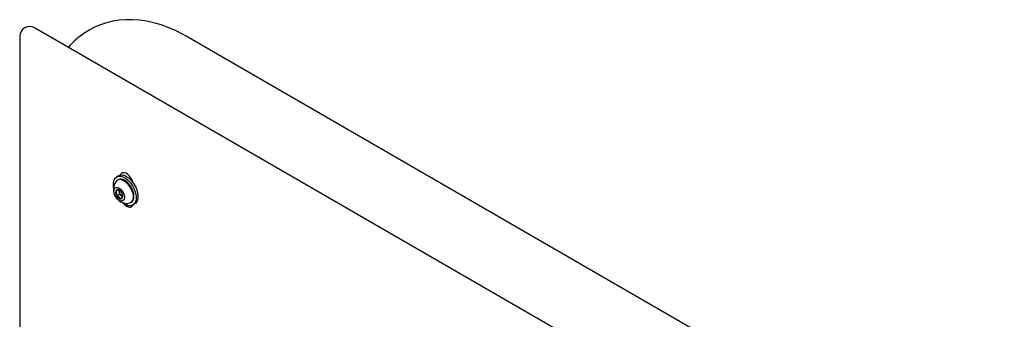
# Model space of a CAD drawing. Units: inches. Extents: x 0.5 to 17.3, y 0.1 to 10.6.
# Drawn here: x 7.8 to 8.7, y 9.9 to 10.1 of the extents above; entities that cross this region are included whole.
import ezdxf

# ---------------------------------------------------------------- set-up
doc = ezdxf.new("R2010")
doc.units = ezdxf.units.IN
doc.header["$MEASUREMENT"] = 0

msp = doc.modelspace()

# ---------------------------------------------------------------- linework, layer by layer
at = {"color": 7, "linetype": 'Continuous', "lineweight": 25}
for p, q in [((8.9569845, 9.4550585), (7.8373987, 10.1013816)), ((7.8248991, 10.0941646), (7.8248991, 9.4545409)), ((8.4371416, 9.8215606), (7.9645586, 10.0943769)), ((7.9077836, 9.9772886), (7.9062515, 9.9764042)), ((7.9075514, 9.9741525), (7.9068207, 9.9737307)), ((7.9175823, 9.9745355), (7.9174273, 9.974446)), ((7.9194009, 9.9734346), (7.9185633, 9.9736376)), ((7.9075571, 9.9657409), (7.9054518, 9.9645255)), ((7.9085675, 9.9621143), (7.9062222, 9.9607604)), ((7.9078499, 9.9656208), (7.9081822, 9.9639968)), ((7.9081822, 9.9639968), (7.9085675, 9.9621143)), ((7.9085675, 9.9621143), (7.9100051, 9.9608395)), ((7.9100051, 9.9608395), (7.9112445, 9.9597405)), ((7.9177532, 9.9547931), (7.9184838, 9.9552149)), ((7.9197837, 9.9529631), (7.9213158, 9.9538476))]:
    msp.add_line(p, q, dxfattribs=at)
at = {"color": 7, "linetype": 'Continuous', "lineweight": 25, "flags": 128}
for points in [[(7.9645586, 10.0943769), (7.9613389, 10.0961725), (7.9554293, 10.099143), (7.9494441, 10.1017272), (7.9434234, 10.1038987), (7.9373985, 10.1056411), (7.9314028, 10.1069433), (7.925469, 10.1077999), (7.9196274, 10.1082119), (7.9139047, 10.1081852), (7.9083232, 10.1077291), (7.9029021, 10.1068558), (7.897658, 10.1055783), (7.8926053, 10.1039104), (7.8877577, 10.1018661), (7.8831275, 10.0994593), (7.8787261, 10.0967034), (7.8745662, 10.0936128), (7.8706592, 10.0902017), (7.8670129, 10.0864814), (7.8657705, 10.085003)], [(7.9037016, 9.9675353), (7.9034889, 9.9691649), (7.9034889, 9.9712041), (7.9038134, 9.9730213), (7.9044513, 9.9745545), (7.905381, 9.9757516), (7.9065707, 9.9765718), (7.9079799, 9.9769872), (7.9095607, 9.9769836), (7.9112592, 9.9765611), (7.9130176, 9.9757342)], [(7.9201696, 9.9711741), (7.9197673, 9.9725228), (7.9189603, 9.9743386), (7.917897, 9.9760402), (7.9166392, 9.9775287), (7.91526, 9.9787175), (7.9138394, 9.9795375), (7.9124602, 9.9799412), (7.9112023, 9.979905), (7.910139, 9.9794311), (7.9093321, 9.9785469), (7.9089644, 9.9777655)], [(7.9130176, 9.9757342), (7.914776, 9.9745309), (7.9164745, 9.9729923), (7.9180553, 9.9711708), (7.9194646, 9.9691284), (7.9206543, 9.9669346), (7.9215839, 9.9646641), (7.9222218, 9.9623943), (7.9225463, 9.9602025), (7.9225463, 9.9581633), (7.9222218, 9.9563461), (7.9215839, 9.9548128), (7.9206543, 9.9536157), (7.9194646, 9.9527955), (7.9180553, 9.9523801), (7.9164745, 9.9523837), (7.914776, 9.9528062), (7.9130176, 9.9536332), (7.9112592, 9.9548364), (7.9108283, 9.9551901)], [(7.9145497, 9.9766186), (7.9163081, 9.9754154), (7.9180066, 9.9738768), (7.9195874, 9.9720553), (7.9209966, 9.9700128), (7.9221863, 9.967819), (7.923116, 9.9655486), (7.9237539, 9.9632788), (7.9240784, 9.9610869), (7.9240784, 9.9590477), (7.9237539, 9.9572305), (7.923116, 9.9556973), (7.9221863, 9.9545002), (7.9213158, 9.9538476)], [(7.9071833, 9.9675657), (7.9083774, 9.9670499), (7.9095678, 9.9661578), (7.9106662, 9.9649556), (7.9115911, 9.9635323), (7.912274, 9.9619936), (7.9126641, 9.9604536), (7.9127325, 9.9590265), (7.9124743, 9.9578182), (7.9119084, 9.9569182), (7.911077, 9.9563933), (7.9100416, 9.9562825), (7.908879, 9.9565939), (7.9076756, 9.9573045), (7.9065204, 9.9583615), (7.9054993, 9.9596866), (7.9046878, 9.9611815), (7.9041463, 9.9627353), (7.9039149, 9.9642328), (7.9040107, 9.9655629), (7.9044266, 9.966627), (7.9051318, 9.9673461), (7.906074, 9.967667), (7.9071833, 9.9675657)], [(7.9204852, 9.9626833), (7.919906, 9.9647601), (7.9190258, 9.9668335), (7.9178829, 9.968813), (7.9165274, 9.970612), (7.9150186, 9.9721519), (7.9134222, 9.9733654), (7.9118082, 9.9741994), (7.9102471, 9.9746176), (7.908807, 9.9746017), (7.9075514, 9.9741525)], [(7.910286, 9.9740403), (7.9118823, 9.9734107), (7.9134963, 9.9723813), (7.9150575, 9.970997), (7.9164976, 9.9693184), (7.9177536, 9.9674187), (7.9187707, 9.9653811), (7.9195045, 9.9632946), (7.9199228, 9.9612504), (7.9200074, 9.9593377), (7.9197545, 9.9576403), (7.9191753, 9.9562323), (7.9182951, 9.9551752), (7.9171522, 9.9545152), (7.915978, 9.9542867)], [(7.9075567, 9.9657411), (7.9074801, 9.9656968), (7.9073714, 9.965634), (7.9072231, 9.9655483), (7.9070285, 9.965436), (7.9069375, 9.9653834), (7.9067327, 9.9652652), (7.9064996, 9.9651306), (7.9062424, 9.9649821), (7.9060549, 9.9648738), (7.9056583, 9.9646448), (7.9054518, 9.9645255)], [(7.9090976, 9.9582108), (7.9094542, 9.9584166), (7.9097966, 9.9586143), (7.9101185, 9.9588002), (7.9104099, 9.9589685), (7.9105273, 9.9590363), (7.9107236, 9.9591497), (7.9108699, 9.9592342), (7.9109823, 9.9592991), (7.9110535, 9.9593402), (7.9111624, 9.9594032), (7.9112025, 9.9594263)], [(7.9184838, 9.9552149), (7.9184843, 9.9552151), (7.9195014, 9.9560784), (7.9202352, 9.9573177), (7.9206535, 9.958879), (7.9207381, 9.960694), (7.9204852, 9.9626833)], [(7.9116048, 9.9545699), (7.9124602, 9.9536075), (7.9138394, 9.9524187), (7.91526, 9.9515987), (7.9166392, 9.951195), (7.917897, 9.9512312), (7.9189603, 9.9517052), (7.9197673, 9.9525893), (7.9200333, 9.9531072)]]:
    msp.add_lwpolyline(points, dxfattribs=at)
at = {"color": 7, "linetype": 'Continuous', "lineweight": 25}
for centre, radius, start, end in [((7.8332324, 10.0941646), 0.0083333, 119.9973117, 180), ((7.8332324, 10.0941646), 0.0083333, 60.0026883, 119.9973117), ((7.9105935, 9.971166), 0.0067366, 54.036924, 114.6526176), ((7.9184787, 9.972969), 0.0018024, 82.6268226, 119.7823833), ((7.9193028, 9.9740366), 0.001289, 116.8481793, 146.6920742), ((7.9153878, 9.966052), 0.01178, 147.1229277, 272.8716958), ((7.9089126, 9.9701698), 0.004107, 70.4634302, 146.3319425), ((7.9182834, 9.9723763), 0.0022168, 76.2499607, 117.8572939), ((7.9166845, 9.9687461), 0.0052042, 58.4576587, 74.2117299), ((7.9159385, 9.9675766), 0.0062681, 53.6696633, 66.5715149), ((7.9106644, 9.9636308), 0.0052889, 170.2602057, 212.8691096), ((7.907034, 9.964216), 0.0016122, 71.0807135, 168.9300383), ((7.9017793, 9.9618126), 0.0045658, 346.6755527, 36.4537626), ((7.9109285, 9.9631718), 0.005288, 207.1295632, 249.7432723), ((7.9050465, 9.9565382), 0.0043828, 22.4336153, 74.4392202), ((7.9057258, 9.9607801), 0.005288, 27.1295632, 69.7432723), ((7.9049779, 9.9588556), 0.0073526, 62.8469784, 69.4679748), ((7.9115361, 9.9647709), 0.0034421, 167.9195819, 192.9961499), ((7.9140323, 9.9652695), 0.0059869, 192.2728416, 227.7271586), ((7.9096203, 9.9597359), 0.0016122, 251.0807135, 348.9300383), ((7.9123504, 9.9633544), 0.0034387, 226.9994031, 252.1588137), ((7.9059898, 9.9603211), 0.0052889, 350.2602057, 32.8691096), ((7.9043691, 9.9605996), 0.0069334, 350.2576036, 0.103029)]:
    msp.add_arc(centre, radius, start, end, dxfattribs=at)

doc.saveas('drawing.dxf')
